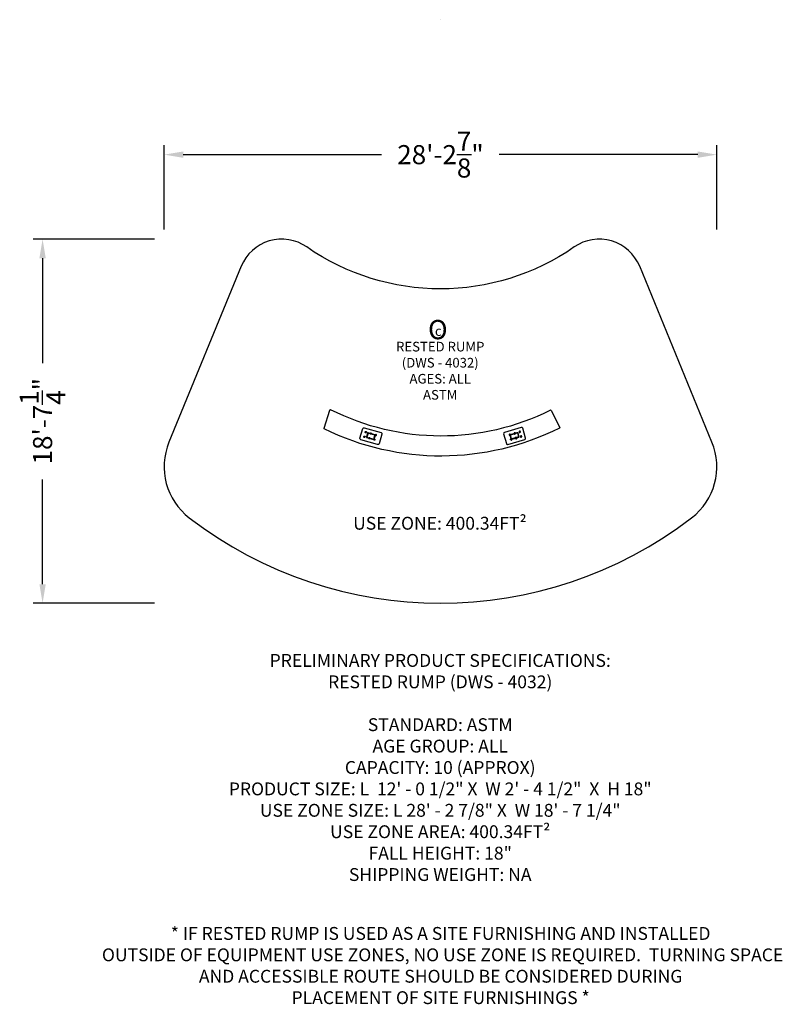
# Model space of a CAD drawing. Units: inches. Extents: x 1073 to 1541, y -341 to 262.
import ezdxf

# ---------------------------------------------------------------- set-up
doc = ezdxf.new("R2010")
doc.units = ezdxf.units.IN
doc.header["$LTSCALE"] = 600
doc.header["$MEASUREMENT"] = 0
for name, color, linetype, true_color in [('DYNAMO RESTED RUMP (DWS-4032)$ASTM', 4, 'Continuous', 0x00ffff), ('DYNAMO RESTED RUMP (DWS-4032)$ASTM$PRODUCT SPECIFICATIONS', 7, 'Continuous', 0x000000), ('DYNAMO RESTED RUMP (DWS-4032)$ASTM$TEXT', 7, 'Continuous', 0x000000), ('DYNAMO RESTED RUMP (DWS-4032)$Make2D', 7, 'Continuous', 0x000000)]:
    doc.layers.add(name, color=color, linetype=linetype, true_color=true_color)
doc.styles.add('@Malgun Gothic', font='malgun.ttf')
doc.styles.add('ASTM DWS DIMS', font='arial.ttf')
doc.styles.add('DYNAMO 2014 IMP', font='arial.ttf')
doc.dimstyles.new('ASTM DWS DIMS', dxfattribs={"dimtxt": 300, "dimasz": 300.000162, "dimexe": 150.000081, "dimexo": 150.000081, "dimgap": 300, "dimtad": 0, "dimtoh": 1, "dimdec": 3, "dimzin": 3, "dimdsep": 46, "dimlunit": 4, "dimtxsty": 'ASTM DWS DIMS', "dimblk": 'ARCHTICK', "dimcen": 150.000081, "dimazin": 1, "dimtfac": 1, "dimtdec": 4, "dimtix": 1, "dimtofl": 0, "dimtmove": 1, "dimatfit": 3, "dimfxl": 1, "dimtolj": 1, "dimtzin": 1, "dimarcsym": 0})

# ---------------------------------------------------------------- blocks, each defined once
blk = doc.blocks.new('*D2')
at = {"color": 0, "lineweight": -2}
for p, q in [((1161.73, 133.78), (1161.73, 185.58)), ((1500.55, 133.78), (1500.55, 185.58)), ((1173.43, 179.73), (1295.06, 179.73)), ((1488.85, 179.73), (1367.22, 179.73))]:
    blk.add_line(p, q, dxfattribs=at)
at = {"color": 0}
for points in [[(1173.43, 181.68), (1173.43, 177.78), (1161.73, 179.73)], [(1488.85, 177.78), (1488.85, 181.68), (1500.55, 179.73)]]:
    blk.add_solid(points, dxfattribs=at)
at = {"layer": 'Defpoints', "color": 0}
for p in [(1500.55, 179.73), (1161.73, 127.93), (1500.55, 127.93)]:
    blk.add_point(p, dxfattribs=at)
at = {"color": 0, "insert": (1331.14, 179.73), "char_height": 11.7, "attachment_point": 5, "style": 'ASTM DWS DIMS'}
blk.add_mtext('\\A1;28\'-2{\\H1.000000x;\\S7/8;}"', dxfattribs=at)
blk = doc.blocks.new('*D3')
at = {"color": 0, "lineweight": -2}
for p, q in [((1155.88, 127.93), (1081.38, 127.93)), ((1087.23, 116.23), (1087.23, 51.98)), ((1087.23, -83.6), (1087.23, -19.35)), ((1155.88, -95.3), (1081.38, -95.3))]:
    blk.add_line(p, q, dxfattribs=at)
at = {"color": 0}
for points in [[(1089.18, 116.23), (1085.28, 116.23), (1087.23, 127.93)], [(1085.28, -83.6), (1089.18, -83.6), (1087.23, -95.3)]]:
    blk.add_solid(points, dxfattribs=at)
at = {"layer": 'Defpoints', "color": 0}
for p in [(1161.73, 127.93), (1087.23, -95.3), (1161.73, -95.3)]:
    blk.add_point(p, dxfattribs=at)
at = {"color": 0, "insert": (1087.23, 16.32), "char_height": 11.7, "attachment_point": 5, "rotation": 90, "style": 'ASTM DWS DIMS'}
blk.add_mtext('\\A1;18\'-7{\\H1.000000x;\\S1/4;}"', dxfattribs=at)

msp = doc.modelspace()

# ---------------------------------------------------------------- linework, layer by layer
at = {"layer": 'DYNAMO RESTED RUMP (DWS-4032)$ASTM'}
msp.add_line((1331.1394, 262.4644), (1331.1394, 262.4644), dxfattribs=at)
msp.add_lwpolyline([(1164.7005, 3.4975, 0.33829584), (1177.1715, -42.9245, 0.3401236), (1485.0905, -42.9375, 0.33833473), (1497.5764, 3.5023), (1453.2925, 111.2845, 0.22729811), (1436.0618, 126.828, 0.22730645), (1413.1845, 123.1519, -0.31327071), (1249.126, 123.13, 0.47936207), (1208.9863, 111.2845)], format="xyb", close=True, dxfattribs=at)
at = {"layer": 'DYNAMO RESTED RUMP (DWS-4032)$Make2D', "color": 18, "lineweight": -3, "true_color": 0x000000}
for p, q in [((1259.7436, 12.0191), (1263.2808, 23.1428)), ((1399.0534, 22.8622), (1404.2337, 12.5575)), ((1284.4389, 12.3297), (1294.7186, 9.36)), ((1380.6163, 12.4622), (1370.3448, 9.4642)), ((1259.7436, 12.0191), (1259.7436, 12.0191)), ((1281.7959, 5.8829), (1283.5102, 11.8173)), ((1286.4968, 9.0355), (1285.8057, 6.6435)), ((1286.0123, 6.2692), (1290.1557, 5.0722)), ((1286.7369, 8.9661), (1286.0459, 6.5741)), ((1286.0817, 6.5094), (1290.2251, 5.3124)), ((1290.9452, 7.8049), (1286.8017, 9.0019)), ((1286.8711, 9.242), (1286.8711, 9.242)), ((1291.0145, 8.045), (1286.8711, 9.242)), ((1290.2899, 5.3481), (1290.9809, 7.7401)), ((1290.5301, 5.2787), (1291.2211, 7.6707)), ((1290.9452, 7.8048), (1290.9452, 7.8048)), ((1295.2309, 8.4313), (1293.5166, 2.497)), ((1369.835, 8.5341), (1371.5657, 2.6045)), ((1373.847, 7.7845), (1373.847, 7.7846)), ((1374.5446, 5.3945), (1373.847, 7.7846)), ((1374.0525, 8.1594), (1378.1926, 9.3679)), ((1374.7846, 5.4645), (1374.087, 7.8546)), ((1374.1225, 7.9195), (1378.2627, 9.1279)), ((1378.9896, 6.6374), (1374.8494, 5.429)), ((1379.0596, 6.3974), (1374.9195, 5.189)), ((1378.3275, 9.0923), (1379.0251, 6.7023)), ((1378.5675, 9.1624), (1379.2651, 6.7723)), ((1379.6026, 10.1566), (1379.6026, 10.1566)), ((1383.2771, 6.0228), (1381.5464, 11.9524)), ((1292.5879, 1.9846), (1282.3082, 4.9543)), ((1372.4958, 2.0947), (1382.7672, 5.0927)), ((1374.8895, 5.3376), (1374.8895, 5.3376))]:
    msp.add_line(p, q, dxfattribs=at)
for centre, radius, start, end in [((1263.6382, 23.0292), 0.375, 63.1688297, 162.3600684), ((1398.7183, 22.6937), 0.375, 26.6894716, 116.5465892), ((1380.8264, 11.7422), 0.75, 16.2713392, 106.2713392), ((1286.0962, 6.5596), 0.3023, 163.8865575, 206.997821), ((1286.0962, 6.5596), 0.3023, 163.8865575, 253.8865575), ((1286.0962, 6.5596), 0.0523, 163.8865575, 253.8865575), ((1286.7872, 8.9516), 0.3023, 73.8865575, 163.8865575), ((1286.7872, 8.9516), 0.0523, 73.8865575, 163.8865575), ((1290.9306, 7.7546), 0.0523, 343.8865575, 73.8865575), ((1290.9306, 7.7546), 0.3023, 343.8865575, 73.8865575), ((1370.555, 8.7442), 0.75, 106.2713392, 196.2713392), ((1373.6763, 7.9758), 0.433, 106.2713392, 286.2713392), ((1373.6763, 7.9758), 0.433, 286.2713392, 106.2713392), ((1376.7001, 8.8584), 0.433, 106.2713392, 286.2713392), ((1376.7001, 8.8584), 0.433, 286.2713392, 106.2713392), ((1377.5275, 6.0237), 0.433, 106.2713392, 286.2713392), ((1377.5275, 6.0237), 0.433, 286.2713392, 106.2713392), ((1379.724, 9.741), 0.433, 106.2713392, 286.2713392), ((1379.724, 9.741), 0.433, 286.2713392, 106.2713392), ((1380.5514, 6.9062), 0.433, 106.2713392, 286.2713392), ((1380.5514, 6.9062), 0.433, 286.2713392, 106.2713392), ((1290.2396, 5.3626), 0.3023, 253.8865575, 343.8865575), ((1290.2396, 5.3626), 0.0523, 253.8865575, 343.8865575), ((1372.2857, 2.8146), 0.75, 196.2713392, 286.2713392), ((1374.5037, 5.1411), 0.433, 106.2713392, 286.2713392), ((1374.5037, 5.1411), 0.433, 286.2713392, 106.2713392), ((1382.5571, 5.8126), 0.75, 286.2713392, 16.2713392)]:
    msp.add_arc(centre, radius, start, end, dxfattribs=at)
at = {"layer": 'DYNAMO RESTED RUMP (DWS-4032)$Make2D', "color": 18, "lineweight": -3, "true_color": 0x000000, "extrusion": (0, 0, -1)}
for centre, radius, start, end in [((-1331.5119, 157.2149), 150, 243.4534108, 296.8311703), ((-1398.7185, 22.6938), 0.3748, 152.9984415, 152.9999974), ((-1284.2308, 11.6091), 0.75, 16.1134425, 106.1134425), ((-1403.8986, 12.3891), 0.375, 153.3105284, 243.4432326), ((-1260.101, 11.9055), 0.375, 296.1713627, 17.6399316), ((-1331.5119, 157.2149), 162.2835, 243.4432326, 296.1713627), ((-1284.5191, 6.7739), 0.433, 286.1134425, 106.1134425), ((-1284.5191, 6.7739), 0.433, 106.1134425, 286.1134425), ((-1285.3387, 9.6109), 0.433, 286.1134425, 106.1134425), ((-1285.3387, 9.6109), 0.433, 106.1134425, 286.1134425), ((-1286.0962, 6.5596), 0.0523, 333.0125929, 16.1134425), ((-1287.5454, 5.8997), 0.433, 286.1134425, 106.1134425), ((-1287.5454, 5.8997), 0.433, 106.1134425, 286.1134425), ((-1288.365, 8.7367), 0.433, 286.1134425, 106.1134425), ((-1288.365, 8.7367), 0.433, 106.1134425, 286.1134425), ((-1291.3912, 7.8624), 0.433, 286.1134425, 106.1134425), ((-1291.3912, 7.8624), 0.433, 106.1134425, 286.1134425), ((-1294.5104, 8.6394), 0.75, 106.1134425, 196.1134425), ((-1374.1372, 7.8693), 0.3023, 343.7286608, 73.7286608), ((-1374.1372, 7.8693), 0.0523, 343.7286608, 73.7286608), ((-1378.2773, 9.0777), 0.3023, 73.7286608, 163.7286608), ((-1378.2773, 9.0777), 0.0523, 73.7286608, 163.7286608), ((-1378.9749, 6.6876), 0.0523, 163.7286608, 253.7286608), ((-1378.9749, 6.6876), 0.3023, 163.7286608, 253.7286608), ((-1282.5164, 5.6748), 0.75, 286.1134425, 16.1134425), ((-1290.5716, 5.0254), 0.433, 286.1134425, 106.1134425), ((-1290.5716, 5.0254), 0.433, 106.1134425, 286.1134425), ((-1292.796, 2.7051), 0.75, 196.1134425, 286.1134425), ((-1374.5037, 5.1411), 0.433, 333.0001304, 63), ((-1374.8348, 5.4792), 0.3023, 253.7286608, 343.7286608), ((-1374.8348, 5.4792), 0.0523, 253.7286608, 343.7286608)]:
    msp.add_arc(centre, radius, start, end, dxfattribs=at)

# ---------------------------------------------------------------- texts
at = {"layer": 'DYNAMO RESTED RUMP (DWS-4032)$ASTM$PRODUCT SPECIFICATIONS', "insert": (1330.9896, -265.5347), "char_height": 7.874016, "width": 561.793906, "attachment_point": 8, "style": 'DYNAMO 2014 IMP'}
msp.add_mtext('{\\fArial;PRELIMINARY PRODUCT SPECIFICATIONS:}\\P{\\fArial;RESTED RUMP (DWS - 4032)}\\P\\P{\\fArial;STANDARD: ASTM}\\P{\\fArial;AGE GROUP: ALL}\\P{\\fArial;CAPACITY: 10 (APPROX)}\\P{\\fArial;PRODUCT SIZE: L  12\' - 0 1/2" X  W 2\' - 4 1/2"  X  H 18"}\\P{\\fArial;USE ZONE SIZE: L 28\' - 2 7/8" X  W 18\' - 7 1/4"}\\P{\\fArial;USE ZONE AREA: 400.34FT²}\\P{\\fArial;FALL HEIGHT: 18"}\\P{\\fArial;SHIPPING WEIGHT: NA}', dxfattribs=at)
at = {"layer": 'DYNAMO RESTED RUMP (DWS-4032)$ASTM$TEXT', "attachment_point": 1, "rotation": 1.3358467}
for s, insert, char_height, width, style in [('O', (1323.4199, 78.2315), 11.811, 47.757617, '@Malgun Gothic'), ('c', (1327.6589, 74.4645), 5.9055, 19.899007, 'DYNAMO 2014 IMP')]:
    msp.add_mtext(s, dxfattribs=dict(at, insert=insert, char_height=char_height, width=width, style=style))
at = {"layer": 'DYNAMO RESTED RUMP (DWS-4032)$ASTM$TEXT', "attachment_point": 8, "style": 'DYNAMO 2014 IMP'}
for s, insert, char_height, width in [('{\\fArial;RESTED RUMP}\\P{\\fArial;(DWS - 4032)}\\P{\\fArial;AGES: ALL}\\P{\\fArial;ASTM}', (1330.995, 29.5484), 5.905512, 129.471927), ('USE ZONE: 400.34FT²', (1330.7971, -52.6384), 7.874016, 238.702499), ('{\\fArial;* IF RESTED RUMP IS USED AS A SITE FURNISHING AND INSTALLED}\\P{\\fArial; OUTSIDE OF EQUIPMENT USE ZONES, NO USE ZONE IS REQUIRED.  TURNING SPACE}\\P{\\fArial;AND ACCESSIBLE ROUTE SHOULD BE CONSIDERED DURING}\\P{\\fArial;PLACEMENT OF SITE FURNISHINGS *}', (1331.2464, -341.0073), 7.874016, 933.755563)]:
    msp.add_mtext(s, dxfattribs=dict(at, insert=insert, char_height=char_height, width=width))

# ---------------------------------------------------------------- dimensions: what is measured, and where the dimension line sits
dim = msp.add_linear_dim(base=(1500.5476, 179.7322), p1=(1161.7295, 127.928), p2=(1500.5476, 127.928), dimstyle='ASTM DWS DIMS', override={"dimscale": 0.039, "dimtxt": 300, "dimasz": 300.000162, "dimexe": 150.000081, "dimexo": 150.000081, "dimgap": 300, "dimtih": 0, "dimdec": 3, "dimlfac": 1, "dimzin": 3, "dimlunit": 4, "dimtxsty": 'ASTM DWS DIMS', "dimcen": 150.000081, "dimadec": 2, "dimazin": 0, "dimtix": 0, "dimtmove": 0, "dimtzin": 1})
dim.commit()
dim.dimension.update_dxf_attribs({"geometry": '*D2', "text_midpoint": (1331.1386, 179.7322)})
dim = msp.add_linear_dim(base=(1087.2325, -95.2963), p1=(1161.7295, 127.928), p2=(1161.7295, -95.2963), angle=90, dimstyle='ASTM DWS DIMS', override={"dimscale": 0.039, "dimtxt": 300, "dimasz": 300.000162, "dimexe": 150.000081, "dimexo": 150.000081, "dimgap": 300, "dimtih": 0, "dimdec": 3, "dimlfac": 1, "dimzin": 3, "dimlunit": 4, "dimtxsty": 'ASTM DWS DIMS', "dimcen": 150.000081, "dimadec": 2, "dimazin": 0, "dimtix": 0, "dimtmove": 0, "dimtzin": 1})
dim.commit()
dim.dimension.update_dxf_attribs({"geometry": '*D3', "text_midpoint": (1087.2325, 16.3159)})

doc.saveas('drawing.dxf')
